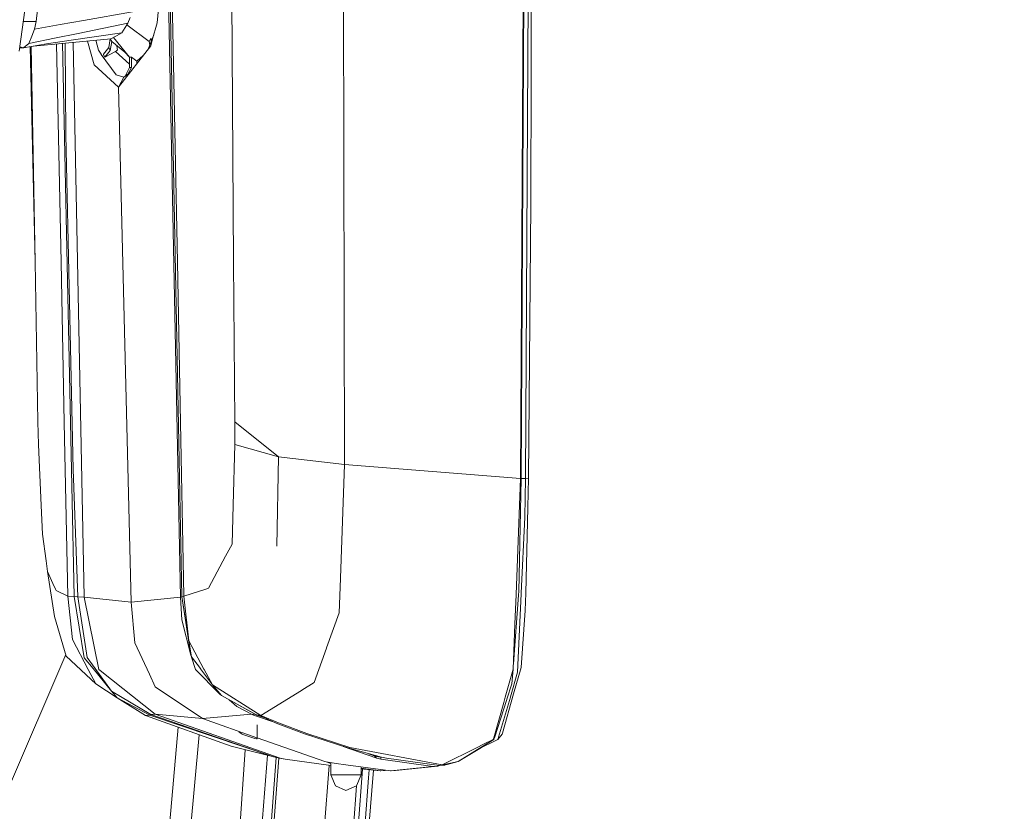
# Model space of a CAD drawing. Units: millimetres. Extents: x 627 to 8659, y -725 to 3822.
# Drawn here: x 2588 to 2801, y 2251 to 2423 of the extents above; entities that cross this region are included whole.
import ezdxf

# ---------------------------------------------------------------- set-up
doc = ezdxf.new("R2010")
doc.units = ezdxf.units.MM
doc.layers.add('1', color=7, linetype='Continuous', true_color=0xffffff)
doc.styles.add('blockfont', font='simplex.shx')
doc.dimstyles.get("Standard").update_dxf_attribs({"dimtxt": 0.18, "dimasz": 0.18, "dimexe": 0.18, "dimexo": 0.0625, "dimgap": 0.09, "dimtad": 0, "dimtih": 1, "dimtoh": 1, "dimdec": 4, "dimzin": 0, "dimdsep": 46, "dimtxsty": 'Standard', "dimcen": 0.09, "dimadec": 0, "dimazin": 0, "dimtfac": 1, "dimtdec": 4, "dimtofl": 0, "dimtmove": 0, "dimatfit": 3, "dimfxl": 1, "dimtolj": 1, "dimtzin": 0, "dimarcsym": 0})

# ---------------------------------------------------------------- blocks, each defined once
blk = doc.blocks.new('_U4')
at = {"layer": '1', "color": 18, "lineweight": 35}
for p, q in [((3707.488437, 1095.118432), (3707.488437, -7.13546)), ((2002.488437, 295.118432), (2002.488437, -7.13546)), ((2002.488437, -5.13546), (2747.030104, -5.13546)), ((3707.488437, -5.13546), (2962.946771, -5.13546))]:
    blk.add_line(p, q, dxfattribs=at)
at = {"layer": '1', "color": 18, "lineweight": 13}
for p, q in [((2751.655104, -80.13546), (2726.655104, -80.13546)), ((2726.655104, -80.13546), (2726.655104, -173.88546)), ((2983.321771, -80.13546), (2958.321771, -80.13546)), ((2983.321771, -173.88546), (2983.321771, -80.13546)), ((2726.655104, -173.88546), (2751.655104, -173.88546)), ((2958.321771, -173.88546), (2983.321771, -173.88546))]:
    blk.add_line(p, q, dxfattribs=at)
at = {"layer": '1', "color": 18, "lineweight": 70}
for points in [[(2002.488437, -5.13546), (2052.488388, 8.261999), (2052.488486, -18.53292)], [(3707.488437, -5.13546), (3657.488486, -18.53292), (3657.488388, 8.261999)]]:
    blk.add_solid(points, dxfattribs=at)
at = {"layer": '1', "color": 18, "linetype": 'Continuous', "lineweight": 13, "char_height": 50, "attachment_point": 7, "line_spacing_factor": 0.903614, "style": 'blockfont'}
for s, insert in [('\\W1.4631;67.1', (2751.180104, -44.031294)), ('\\W1.1591;1705', (2751.180104, -165.906294))]:
    blk.add_mtext(s, dxfattribs=dict(at, insert=insert))
blk = doc.blocks.new('_U8')
at = {"layer": '1', "color": 18, "lineweight": 35}
for p, q in [((976.749957, 1255.371436), (976.749957, 3508.220052)), ((976.749957, 3506.220052), (2091.76503, 3506.220052)), ((3707.488437, 3506.220052), (2592.473364, 3506.220052))]:
    blk.add_line(p, q, dxfattribs=at)
at = {"layer": '1', "color": 18, "lineweight": 13}
for p, q in [((2123.629614, 3431.220052), (2098.629614, 3431.220052)), ((2098.629614, 3431.220052), (2098.629614, 3337.470052)), ((2355.29628, 3431.220052), (2330.29628, 3431.220052)), ((2355.29628, 3337.470052), (2355.29628, 3431.220052)), ((2098.629614, 3337.470052), (2123.629614, 3337.470052)), ((2330.29628, 3337.470052), (2355.29628, 3337.470052))]:
    blk.add_line(p, q, dxfattribs=at)
at = {"layer": '1', "color": 18, "lineweight": 70}
for points in [[(976.749957, 3506.220052), (1026.749907, 3519.617511), (1026.750006, 3492.822592)], [(3707.488437, 3506.220052), (3657.488486, 3492.822592), (3657.488388, 3519.617511)]]:
    blk.add_solid(points, dxfattribs=at)
at = {"layer": '1', "color": 18, "linetype": 'Continuous', "lineweight": 13, "char_height": 50, "attachment_point": 7, "line_spacing_factor": 0.903614, "style": 'blockfont'}
for s, insert in [('\\W1.2899;107.5', (2095.91503, 3467.324218)), ('\\W1.1047;BBC', (2435.185864, 3467.324218)), ('\\W1.1591;2730', (2123.154614, 3345.449218))]:
    blk.add_mtext(s, dxfattribs=dict(at, insert=insert))

msp = doc.modelspace()

# ---------------------------------------------------------------- linework, layer by layer
at = {"layer": '1', "color": 18, "linetype": 'Continuous', "lineweight": 13}
for p, q in [((2617.979348, 2422.307953), (2620.052397, 2442.800984)), ((2620.160401, 2442.800984), (2623.069584, 2297.833189)), ((2620.493233, 2442.800984), (2623.353064, 2297.947869)), ((2620.962679, 2442.800984), (2622.376263, 2370.418772)), ((2634.041607, 2442.800984), (2634.549916, 2370.505795)), ((2658.302605, 2442.800984), (2658.594906, 2326.588377)), ((2697.36129, 2442.800984), (2696.727097, 2323.57119)), ((2697.488368, 2442.800984), (2696.855366, 2323.561415)), ((2698.399603, 2442.800984), (2697.766602, 2323.564515)), ((2699.045241, 2442.800984), (2699.009955, 2411.509261)), ((2588.124812, 2416.153178), (2589.883864, 2428.899989)), ((2592.397511, 2427.800879), (2591.75092, 2422.544703)), ((2602.027476, 2422.797665), (2612.678826, 2424.685702)), ((2611.647666, 2422.200665), (2612.163365, 2423.443779)), ((2589.006378, 2422.541369), (2591.75092, 2422.544703)), ((2591.441214, 2420.920834), (2590.829432, 2419.355139)), ((2591.75092, 2422.544703), (2591.441214, 2420.920834)), ((2596.952736, 2421.897873), (2591.441214, 2420.920834)), ((2602.027476, 2422.797665), (2596.952736, 2421.897873)), ((2600.900233, 2419.989094), (2611.647666, 2422.200665)), ((2611.39518, 2421.808228), (2610.320866, 2420.139059)), ((2611.647666, 2422.200665), (2611.39518, 2421.808228)), ((2616.253912, 2418.236002), (2611.416552, 2421.841445)), ((2617.979348, 2422.307953), (2616.94032, 2418.547854)), ((2590.829432, 2419.355139), (2590.218365, 2417.790875)), ((2595.779717, 2418.935284), (2590.218365, 2417.790875)), ((2595.779717, 2418.935284), (2600.900233, 2419.989094)), ((2607.944787, 2418.801054), (2598.125041, 2417.901024)), ((2599.380553, 2418.511614), (2610.320866, 2420.139059)), ((2607.819363, 2418.783787), (2607.501566, 2416.952834)), ((2607.81585, 2418.789237), (2608.172476, 2418.236002)), ((2607.944787, 2418.801054), (2609.14427, 2419.476494)), ((2608.497638, 2419.11237), (2612.019122, 2414.808497)), ((2610.320866, 2420.139059), (2609.14427, 2419.476494)), ((2616.049896, 2416.601114), (2617.254655, 2419.685389)), ((2616.589844, 2418.881401), (2616.253912, 2418.236002)), ((2616.697808, 2418.25982), (2616.589844, 2418.881401)), ((2616.878298, 2418.721888), (2616.589844, 2418.881401)), ((2588.440478, 2416.884407), (2588.225721, 2416.884407)), ((2588.248557, 2417.049885), (2589.04177, 2416.884407)), ((2589.04177, 2416.884407), (2588.440478, 2416.884407)), ((2590.218365, 2417.790875), (2589.04177, 2416.884407)), ((2589.04177, 2416.884407), (2594.019234, 2417.714104)), ((2590.484376, 2417.124876), (2591.555655, 2370.505795)), ((2590.727493, 2417.165402), (2591.555655, 2370.505795)), ((2591.189548, 2417.242422), (2592.704594, 2417.373642)), ((2592.704594, 2417.373642), (2598.125041, 2417.901024)), ((2599.380553, 2418.511614), (2594.019234, 2417.714104)), ((2596.197734, 2417.713507), (2597.164214, 2370.418772)), ((2597.514382, 2417.84161), (2599.987805, 2297.947869)), ((2598.051034, 2417.893824), (2598.17344, 2398.025021)), ((2599.765381, 2418.05137), (2602.181256, 2297.833189)), ((2604.329646, 2413.184389), (2602.865436, 2418.335506)), ((2605.253994, 2416.320786), (2604.678235, 2418.501658)), ((2606.351197, 2415.451989), (2607.501566, 2416.952834)), ((2607.501566, 2416.952834), (2607.837737, 2416.307673)), ((2608.172476, 2418.236002), (2607.837737, 2416.307673)), ((2610.969841, 2415.885434), (2608.172476, 2418.236002)), ((2609.322369, 2416.707501), (2609.214671, 2417.360268)), ((2609.322369, 2416.707501), (2609.369576, 2416.421637)), ((2616.594374, 2417.296156), (2609.582245, 2408.344969)), ((2616.387625, 2417.465726), (2616.253912, 2418.236002)), ((2616.594374, 2417.296156), (2616.94032, 2418.547854)), ((2605.253994, 2416.320786), (2605.873883, 2415.462479)), ((2605.885565, 2415.446505), (2605.873883, 2415.462479)), ((2609.098017, 2410.998568), (2605.885565, 2415.446505)), ((2606.351197, 2415.451989), (2606.397212, 2415.364012)), ((2606.397212, 2415.364012), (2606.661379, 2414.856657)), ((2606.661379, 2414.856657), (2607.837737, 2416.307673)), ((2608.966887, 2416.045651), (2606.661379, 2414.856657)), ((2609.15786, 2416.177735), (2608.966887, 2416.045651)), ((2612.019122, 2413.325986), (2608.966887, 2416.045651)), ((2609.369576, 2416.421637), (2609.15786, 2416.177735)), ((2612.019122, 2414.808497), (2610.969841, 2415.885434)), ((2612.019122, 2414.808497), (2612.019122, 2412.581667)), ((2612.407267, 2414.808497), (2612.019122, 2414.808497)), ((2612.407267, 2412.581667), (2612.407267, 2414.808497)), ((2613.563359, 2413.953766), (2612.407267, 2414.808497)), ((2614.930051, 2415.1716), (2613.563359, 2413.953766)), ((2609.582245, 2408.344969), (2604.329646, 2413.184389)), ((2612.019122, 2412.581667), (2611.127198, 2410.877451)), ((2612.407267, 2412.581667), (2611.645148, 2411.173283)), ((2612.407267, 2412.581667), (2612.019122, 2412.581667)), ((2613.568209, 2413.433168), (2613.563359, 2413.953766)), ((2610.752881, 2410.521731), (2609.098017, 2410.998568)), ((2609.582245, 2408.344969), (2610.752881, 2410.521731)), ((2612.002014, 2411.433874), (2610.752881, 2410.521731)), ((2611.240021, 2410.877451), (2611.127198, 2410.877451)), ((2699.009955, 2411.509261), (2698.91125, 2382.90523)), ((2612.353861, 2296.781763), (2609.582245, 2408.344969)), ((2598.17344, 2398.025021), (2599.790156, 2325.497374)), ((2698.91125, 2382.90523), (2698.412716, 2323.614821)), ((2591.555655, 2370.505795), (2592.171967, 2335.787997)), ((2597.874224, 2335.670456), (2597.164214, 2370.418772)), ((2622.376263, 2370.418772), (2623.055041, 2335.670456)), ((2634.794056, 2335.787997), (2634.549916, 2370.505795)), ((2592.171967, 2335.787997), (2592.259228, 2330.882773)), ((2597.874224, 2335.670456), (2598.643363, 2298.024163)), ((2623.055041, 2335.670456), (2623.790324, 2298.024163)), ((2634.794056, 2335.787997), (2634.828389, 2330.882773)), ((2634.794056, 2335.787997), (2644.270957, 2328.230366)), ((2644.270957, 2328.230366), (2634.794056, 2335.787997)), ((2592.882216, 2317.721829), (2592.259228, 2330.882773)), ((2634.828389, 2330.882773), (2634.466946, 2317.773566)), ((2634.828389, 2330.882773), (2644.270957, 2328.230366)), ((2644.270957, 2328.230366), (2643.906891, 2308.849081)), ((2644.270957, 2328.230366), (2643.906891, 2308.849081)), ((2644.270957, 2328.230366), (2658.594906, 2326.588377)), ((2599.790156, 2325.497374), (2600.779593, 2297.938094)), ((2658.594906, 2326.588377), (2657.705128, 2301.943526)), ((2696.727097, 2323.57119), (2658.594906, 2326.588377)), ((2696.727097, 2323.57119), (2695.746005, 2298.410878)), ((2696.855366, 2323.561415), (2696.325123, 2299.020037)), ((2696.855366, 2323.561415), (2696.727097, 2323.57119)), ((2697.766602, 2323.564515), (2696.855366, 2323.561415)), ((2697.766602, 2323.564515), (2697.637141, 2315.185532)), ((2698.412716, 2323.614821), (2697.766602, 2323.564515)), ((2698.412716, 2323.614821), (2698.317349, 2317.249998)), ((2592.882216, 2317.721829), (2593.177855, 2311.475977)), ((2634.466946, 2317.773566), (2634.234488, 2309.349522)), ((2698.317349, 2317.249998), (2697.814286, 2298.680052)), ((2696.873724, 2298.70747), (2697.637141, 2315.185532)), ((2593.914092, 2305.691943), (2593.177855, 2311.475977)), ((2632.81256, 2306.699261), (2634.234488, 2309.349522)), ((2593.914092, 2305.691943), (2594.207108, 2303.389296)), ((2629.74745, 2300.986037), (2632.81256, 2306.699261)), ((2594.207108, 2303.389296), (2595.406592, 2300.810322)), ((2594.207108, 2303.389296), (2595.745623, 2293.624148)), ((2657.434762, 2294.456229), (2657.703221, 2301.895127)), ((2657.705128, 2301.943526), (2657.703221, 2301.895127)), ((2595.99334, 2299.549088), (2595.406592, 2300.810322)), ((2595.99334, 2299.549088), (2596.11398, 2299.289927)), ((2596.11398, 2299.289927), (2598.643363, 2298.024163)), ((2628.501475, 2299.591526), (2623.790324, 2298.024163)), ((2629.107535, 2299.79299), (2628.501475, 2299.591526)), ((2629.107535, 2299.79299), (2629.74745, 2300.986037)), ((2598.643363, 2298.024163), (2599.987805, 2297.947869)), ((2598.643363, 2298.024163), (2599.644721, 2288.63214)), ((2599.987805, 2297.947869), (2602.191508, 2284.678444)), ((2600.779593, 2297.938094), (2599.987805, 2297.947869)), ((2600.779593, 2297.938094), (2602.802575, 2284.779534)), ((2602.181256, 2297.833189), (2600.779593, 2297.938094)), ((2602.181256, 2297.833189), (2605.383694, 2282.140478)), ((2612.353861, 2296.781763), (2602.181256, 2297.833189)), ((2623.069584, 2297.833189), (2612.353861, 2296.781763)), ((2623.358263, 2297.91396), (2623.069584, 2297.833189)), ((2623.069584, 2297.833189), (2623.335898, 2292.938933)), ((2623.790324, 2298.024163), (2623.353064, 2297.947869)), ((2623.353064, 2297.947869), (2625.299513, 2285.251841)), ((2624.822915, 2288.362011), (2623.353064, 2297.947869)), ((2623.790324, 2298.024163), (2624.822915, 2288.362011)), ((2696.266949, 2298.239455), (2695.159169, 2283.360383)), ((2695.496619, 2292.01363), (2695.746005, 2298.410878)), ((2696.867764, 2298.579916), (2696.079075, 2281.559691)), ((2696.266949, 2298.239455), (2696.279824, 2298.412785)), ((2696.279824, 2298.412785), (2696.324885, 2299.018368)), ((2696.325123, 2299.020037), (2696.324885, 2299.018368)), ((2696.873724, 2298.70747), (2696.867764, 2298.579916)), ((2697.814286, 2298.680052), (2697.713196, 2294.947132)), ((2612.353861, 2296.781763), (2613.13659, 2287.903056)), ((2598.280489, 2285.035595), (2595.745623, 2293.624148)), ((2625.299513, 2285.251841), (2623.335898, 2292.938933)), ((2657.434762, 2294.456229), (2654.704392, 2286.874279)), ((2697.713196, 2294.947132), (2696.821034, 2282.598719)), ((2695.496619, 2292.01363), (2695.115864, 2282.249913)), ((2599.644721, 2288.63214), (2603.026688, 2282.188162)), ((2616.298497, 2281.121239), (2613.13659, 2287.903056)), ((2624.822915, 2288.362011), (2628.128588, 2282.213196)), ((2624.822915, 2288.362011), (2625.415623, 2284.868941)), ((2651.983798, 2279.31951), (2654.682934, 2286.814913)), ((2654.682934, 2286.814913), (2654.704392, 2286.874279)), ((2585.797836, 2256.42755), (2598.178355, 2285.381645)), ((2604.685605, 2279.027209), (2598.280489, 2285.035595)), ((2602.191508, 2284.678444), (2604.101717, 2282.374367)), ((2604.540884, 2282.375082), (2602.802575, 2284.779534)), ((2625.415623, 2284.868941), (2625.299513, 2285.251841)), ((2627.381623, 2282.348379), (2625.415623, 2284.868941)), ((2625.423576, 2284.858744), (2626.281321, 2282.140955)), ((2604.115069, 2282.358155), (2604.101717, 2282.374367)), ((2604.115069, 2282.358155), (2608.099759, 2277.453169)), ((2604.56115, 2282.347187), (2604.540884, 2282.375082)), ((2608.099759, 2277.453169), (2604.56115, 2282.347187)), ((2627.394497, 2282.332167), (2627.381623, 2282.348379)), ((2629.96155, 2278.803095), (2627.394497, 2282.332167)), ((2628.146708, 2282.179102), (2628.128588, 2282.213196)), ((2693.385422, 2276.164517), (2695.115864, 2282.249913)), ((2694.837868, 2279.044852), (2695.115864, 2282.249913)), ((2696.821034, 2282.598719), (2695.208609, 2276.890978)), ((2603.044569, 2282.15383), (2603.026688, 2282.188162)), ((2604.685605, 2279.027209), (2603.044569, 2282.15383)), ((2605.383694, 2282.140478), (2605.623305, 2281.949982)), ((2617.533743, 2272.484526), (2605.623305, 2281.949982)), ((2616.298497, 2281.121239), (2617.570937, 2278.3923)), ((2626.282752, 2282.135472), (2626.281321, 2282.140955)), ((2631.470025, 2276.901945), (2626.282752, 2282.135472)), ((2628.146708, 2282.179102), (2629.96155, 2278.803095)), ((2694.512904, 2276.229843), (2696.079075, 2281.559691)), ((2604.685605, 2279.027209), (2609.342158, 2276.053652)), ((2617.570937, 2278.3923), (2627.773106, 2271.514878)), ((2629.96155, 2278.803095), (2640.479624, 2272.201523)), ((2629.96155, 2278.803095), (2631.919444, 2276.530728)), ((2630.594559, 2278.068413), (2631.470025, 2276.901945)), ((2651.983798, 2279.31951), (2649.312079, 2277.666315)), ((2694.837868, 2279.044852), (2693.751872, 2275.71176)), ((2608.099759, 2277.453169), (2616.624415, 2272.376284)), ((2609.342158, 2276.053652), (2608.099759, 2277.453169)), ((2616.369307, 2272.272095), (2609.342158, 2276.053652)), ((2615.487158, 2272.201523), (2609.342158, 2276.053652)), ((2631.919444, 2276.530728), (2631.470025, 2276.901945)), ((2631.919444, 2276.530728), (2639.3314, 2272.376284)), ((2639.558136, 2272.272095), (2631.919444, 2276.530728)), ((2649.260104, 2277.634129), (2640.479624, 2272.201523)), ((2649.312079, 2277.666315), (2649.260104, 2277.634129)), ((2694.501698, 2276.19122), (2691.938698, 2267.469153)), ((2695.208609, 2276.890978), (2692.789853, 2268.328652)), ((2693.06165, 2275.02583), (2693.385422, 2276.164517)), ((2694.501698, 2276.19122), (2694.512904, 2276.229843)), ((2633.555859, 2275.613508), (2635.235131, 2274.10768)), ((2635.235131, 2274.10768), (2638.437331, 2272.484764)), ((2690.881789, 2267.360196), (2693.06165, 2275.02583)), ((2693.723261, 2275.62426), (2691.032231, 2267.365202)), ((2693.751872, 2275.71176), (2693.723261, 2275.62426)), ((2615.487158, 2272.201523), (2616.369307, 2272.272095)), ((2615.487158, 2272.201523), (2634.04566, 2265.51269)), ((2616.369307, 2272.272095), (2616.624415, 2272.376284)), ((2616.369307, 2272.272095), (2643.221915, 2263.233885)), ((2616.624415, 2272.376284), (2617.533743, 2272.484526)), ((2616.624415, 2272.376284), (2643.221915, 2263.233885)), ((2617.533743, 2272.484526), (2644.635737, 2262.971863)), ((2627.773106, 2271.514878), (2617.533743, 2272.484526)), ((2638.437331, 2272.484764), (2627.773106, 2271.514878)), ((2638.437331, 2272.484764), (2638.846695, 2272.289738)), ((2639.3314, 2272.376284), (2638.437331, 2272.484764)), ((2638.846695, 2272.289738), (2643.541331, 2270.651006)), ((2639.558136, 2272.272095), (2639.3314, 2272.376284)), ((2639.558136, 2272.272095), (2641.099644, 2271.750942)), ((2640.021622, 2272.236571), (2639.558136, 2272.272095)), ((2640.021622, 2272.236571), (2643.78196, 2270.542607)), ((2640.479624, 2272.201523), (2640.021622, 2272.236571)), ((2640.479624, 2272.201523), (2644.277871, 2270.607218)), ((2619.46963, 2234.813302), (2622.516315, 2269.668083)), ((2627.773106, 2271.514878), (2639.584839, 2267.372201)), ((2639.617066, 2270.158443), (2639.66161, 2267.197117)), ((2649.925292, 2268.202052), (2643.78196, 2270.542607)), ((2644.281685, 2270.605788), (2644.277871, 2270.607218)), ((2650.390685, 2268.281922), (2644.281685, 2270.605788)), ((2627.060875, 2268.030138), (2624.258415, 2236.736201)), ((2635.769904, 2268.710196), (2635.769904, 2268.584713)), ((2635.769904, 2268.584713), (2636.42174, 2268.147692)), ((2636.42174, 2268.147692), (2636.568606, 2268.049225)), ((2636.568606, 2268.049225), (2638.03798, 2267.565951)), ((2638.03798, 2267.565951), (2639.159262, 2267.197117)), ((2639.584839, 2267.372201), (2639.584839, 2267.132983)), ((2639.65937, 2267.346061), (2654.33985, 2262.197241)), ((2659.27583, 2265.184864), (2649.925292, 2268.202052)), ((2650.390685, 2268.281922), (2659.737885, 2265.271649)), ((2690.786183, 2267.024502), (2690.881789, 2267.360196)), ((2691.020072, 2267.328009), (2690.914452, 2267.00376)), ((2691.032231, 2267.365202), (2691.020072, 2267.328009)), ((2692.740262, 2268.153176), (2691.80876, 2267.026648)), ((2691.80876, 2267.026648), (2691.919386, 2267.403349)), ((2691.919386, 2267.403349), (2691.938698, 2267.469153)), ((2692.789853, 2268.328652), (2692.740262, 2268.153176)), ((2634.04566, 2265.51269), (2643.564284, 2263.146386)), ((2639.159262, 2267.197117), (2639.519751, 2267.136082)), ((2639.519751, 2267.136082), (2639.584839, 2267.132983)), ((2639.584839, 2267.132983), (2639.633, 2267.136082)), ((2639.66161, 2267.197117), (2639.633, 2267.136082)), ((2658.282284, 2265.505457), (2665.540516, 2262.971863)), ((2666.550219, 2263.146386), (2659.27583, 2265.184864)), ((2679.735482, 2261.493191), (2659.737885, 2265.271649)), ((2679.735482, 2261.493191), (2687.270939, 2265.264973)), ((2688.231137, 2265.245006), (2683.208048, 2262.237534)), ((2687.270939, 2265.264973), (2688.532174, 2265.896305)), ((2691.80876, 2267.026648), (2687.407076, 2264.834628)), ((2690.914452, 2267.00376), (2687.407076, 2264.834628)), ((2690.786183, 2267.024502), (2688.532174, 2265.896305)), ((2637.074039, 2264.759843), (2635.34133, 2240.325697)), ((2640.606463, 2247.123703), (2641.859264, 2263.570249)), ((2642.244257, 2243.203429), (2643.734815, 2263.108354)), ((2643.190682, 2263.272986), (2643.211424, 2263.269886)), ((2643.221915, 2263.233885), (2643.190682, 2263.272986)), ((2643.211424, 2263.269886), (2644.635737, 2262.971863)), ((2643.564284, 2263.146386), (2643.221915, 2263.233885)), ((2644.46336, 2262.945876), (2643.564284, 2263.146386)), ((2663.785787, 2263.921053), (2665.460169, 2263.342127)), ((2665.162861, 2263.272986), (2665.142119, 2263.269886)), ((2665.142119, 2263.269886), (2665.540516, 2262.971863)), ((2665.931046, 2263.233885), (2665.162861, 2263.272986)), ((2665.931046, 2263.233885), (2665.460169, 2263.342127)), ((2666.550219, 2263.146386), (2665.931046, 2263.233885)), ((2666.414797, 2262.743458), (2666.414797, 2263.165523)), ((2667.638361, 2262.945876), (2666.550219, 2263.146386)), ((2687.397778, 2264.828905), (2683.208048, 2262.237534)), ((2687.583155, 2264.922314), (2687.397778, 2264.828905)), ((2687.407076, 2264.834628), (2687.397778, 2264.828905)), ((2642.886852, 2243.694737), (2644.330818, 2262.975435)), ((2644.46336, 2263.007931), (2644.46336, 2262.945876)), ((2645.285036, 2262.830782), (2644.46336, 2262.945876)), ((2644.635737, 2262.971863), (2645.686924, 2262.743458)), ((2645.686924, 2262.743458), (2655.628264, 2261.326501)), ((2654.176313, 2247.375294), (2655.225237, 2261.383945)), ((2654.618561, 2262.133107), (2654.33985, 2262.197241)), ((2654.608071, 2262.133107), (2654.33985, 2262.197241)), ((2654.608071, 2262.133107), (2654.618561, 2262.133107)), ((2654.608071, 2262.133107), (2655.628264, 2261.813553)), ((2654.618561, 2262.133107), (2654.628813, 2262.133107)), ((2654.628813, 2262.133107), (2656.752408, 2261.800036)), ((2655.628264, 2259.369358), (2655.628264, 2261.97635)), ((2658.844769, 2261.471972), (2656.752408, 2261.800036)), ((2658.844769, 2261.471972), (2668.518603, 2260.221943)), ((2662.15235, 2259.369358), (2662.15235, 2261.044575)), ((2665.540516, 2262.971863), (2666.414797, 2262.743458)), ((2666.414797, 2262.743458), (2677.703202, 2261.116728)), ((2679.051459, 2261.364684), (2667.638361, 2262.945876)), ((2677.703202, 2261.116728), (2668.518603, 2260.221943)), ((2668.646395, 2260.215744), (2677.829564, 2261.110529)), ((2669.583142, 2260.283932), (2678.756297, 2261.178002)), ((2677.703202, 2261.116728), (2677.829564, 2261.110529)), ((2677.829564, 2261.110529), (2678.756297, 2261.178002)), ((2678.756297, 2261.178002), (2678.935525, 2261.380745)), ((2679.051459, 2261.364684), (2679.285109, 2261.408553)), ((2679.17949, 2261.358246), (2679.051459, 2261.364684)), ((2679.862082, 2261.486277), (2679.17949, 2261.358246)), ((2680.116236, 2261.427626), (2679.17949, 2261.358246)), ((2679.735482, 2261.493191), (2679.285109, 2261.408553)), ((2679.862082, 2261.486277), (2679.735482, 2261.493191)), ((2683.208048, 2262.237534), (2679.862082, 2261.486277)), ((2680.792868, 2261.554465), (2679.862082, 2261.486277)), ((2680.292189, 2261.460289), (2680.116236, 2261.427626)), ((2680.454552, 2261.490569), (2680.292189, 2261.460289)), ((2680.792868, 2261.554465), (2680.454552, 2261.490569)), ((2680.792868, 2261.554465), (2683.208048, 2262.237534)), ((2656.583846, 2256.965145), (2655.628264, 2259.369358)), ((2658.511221, 2259.369358), (2655.628264, 2259.369358)), ((2659.848988, 2259.369358), (2658.511221, 2259.369358)), ((2660.579264, 2259.369358), (2659.848988, 2259.369358)), ((2662.15235, 2259.369358), (2660.579264, 2259.369358)), ((2661.197007, 2256.965145), (2662.15235, 2259.369358)), ((2661.506219, 2247.98511), (2662.449738, 2260.582013)), ((2662.15235, 2260.761978), (2666.284859, 2260.221943)), ((2662.15235, 2260.624531), (2666.284859, 2260.221943)), ((2662.15235, 2260.612113), (2662.758887, 2260.550722)), ((2665.339751, 2260.314016), (2662.758887, 2260.550722)), ((2663.792908, 2258.659586), (2663.932717, 2260.443063)), ((2663.865487, 2247.98511), (2664.847493, 2260.359164)), ((2666.284859, 2260.221943), (2666.411221, 2260.215744)), ((2666.411221, 2260.215744), (2667.337954, 2260.283932)), ((2667.337954, 2260.283932), (2667.409904, 2260.365207)), ((2668.518603, 2260.221943), (2668.646395, 2260.215744)), ((2668.646395, 2260.215744), (2669.583142, 2260.283932)), ((2658.890307, 2255.969271), (2656.583846, 2256.965145)), ((2661.197007, 2256.965145), (2658.890307, 2255.969271)), ((2660.524039, 2247.983519), (2661.197145, 2256.965492)), ((2663.792908, 2258.659586), (2662.994252, 2247.98511))]:
    msp.add_line(p, q, dxfattribs=at)

# ---------------------------------------------------------------- dimensions: what is measured, and where the dimension line sits
dim = msp.add_linear_dim(base=(976.749957, 3506.220052), p1=(3707.488437, 3590.005465), p2=(976.749957, 1255.371436), text='\\C18;107.5\\P[\\C18;\\H50.00;\\Fsimplex.shx;2730\\Fsimplex.shx;\\H50.00;\\C18; ]\\C18;\\H50.00;\\Fsimplex.shx;BBC\\Fsimplex.shx;\\H50.00;\\C18;', dimstyle='Standard', override={"dimtxt": 50, "dimasz": 50, "dimexe": 2, "dimexo": 0, "dimgap": 1.5, "dimtih": 1, "dimtoh": 1, "dimdec": 1, "dimlfac": 0.03937, "dimzin": 8, "dimdsep": 44, "dimlunit": 2, "dimpost": '', "dimtxsty": 'blockfont', "dimsah": 1, "dimse1": 0, "dimse2": 0, "dimsd1": 0, "dimsd2": 0, "dimclrd": 18, "dimclre": 18, "dimclrt": 18, "dimtol": 0, "dimtm": -0.1, "dimtfac": 1, "dimtdec": 2, "dimtofl": 1, "dimtmove": 0, "dimtzin": 8, "dimlwd": 35, "dimlwe": 35}, dxfattribs=at)
dim.commit()
dim.dimension.update_dxf_attribs({"geometry": '_U8', "text_midpoint": (2342.119197, 3506.220052), "dimtype": 160})
dim = msp.add_linear_dim(base=(3707.488437, -5.13546), p1=(2002.488437, 1303.036507), p2=(3707.488437, 3590.005465), angle=180, text='<>\\P[\\C18;\\H50.00;\\Fsimplex.shx;1705\\Fsimplex.shx;\\H50.00;\\C18; ]', dimstyle='Standard', override={"dimtxt": 50, "dimasz": 50, "dimexe": 2, "dimexo": 0, "dimgap": 1.5, "dimtih": 1, "dimtoh": 1, "dimdec": 1, "dimlfac": 0.03937, "dimzin": 8, "dimdsep": 44, "dimlunit": 2, "dimtxsty": 'blockfont', "dimsah": 1, "dimse1": 0, "dimse2": 0, "dimsd1": 0, "dimsd2": 0, "dimclrd": 18, "dimclre": 18, "dimclrt": 18, "dimtol": 0, "dimtm": -0.1, "dimtfac": 1, "dimtdec": 2, "dimtofl": 1, "dimtmove": 0, "dimtzin": 8, "dimlwd": 35, "dimlwe": 35}, dxfattribs=at)
dim.commit()
dim.dimension.update_dxf_attribs({"geometry": '_U4', "text_midpoint": (2854.988437, -5.13546), "dimtype": 160})

doc.saveas('drawing.dxf')
